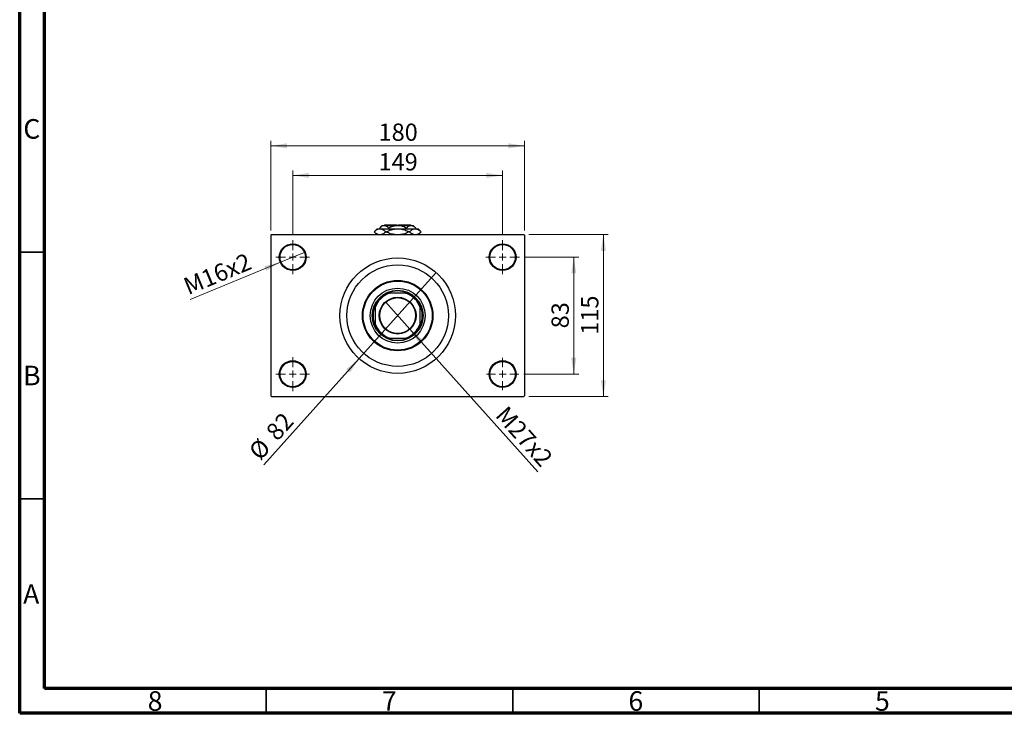
# Model space of a CAD drawing. Units: millimetres. Extents: x 15 to 415, y 5 to 292.
# Drawn here: x 15 to 215, y 5 to 146 of the extents above; entities that cross this region are included whole.
import ezdxf

# ---------------------------------------------------------------- set-up
doc = ezdxf.new("R2010")
doc.units = ezdxf.units.MM
doc.styles.add('SLDTEXTSTYLE0', font='TXT', dxfattribs={"width": 0.75})
doc.dimstyles.new('SLDDIMSTYLE1', dxfattribs={"dimtxt": 3.5, "dimasz": 3.302, "dimexe": 0, "dimexo": 0.0625, "dimgap": 0.875, "dimtad": 1, "dimdec": 0, "dimlfac": 3.5, "dimrnd": 1e-09, "dimzin": 12, "dimdsep": 46, "dimtxsty": 'SLDTEXTSTYLE0', "dimsah": 1, "dimcen": 0.09, "dimadec": 0, "dimazin": 3, "dimtfac": 1, "dimtdec": 0, "dimtofl": 0, "dimtmove": 0, "dimatfit": 3, "dimfxl": 1, "dimfrac": 2, "dimtolj": 1, "dimtzin": 12, "dimarcsym": 0})
doc.dimstyles.new('SLDDIMSTYLE3', dxfattribs={"dimtxt": 3.5, "dimasz": 3.302, "dimexe": 0, "dimexo": 0.0625, "dimgap": 0.875, "dimtad": 1, "dimlfac": 3.5, "dimrnd": 1e-09, "dimzin": 12, "dimdsep": 46, "dimtxsty": 'SLDTEXTSTYLE0', "dimblk1": 'NONE', "dimsah": 1, "dimcen": 0, "dimadec": 0, "dimazin": 3, "dimtfac": 1, "dimtmove": 0, "dimatfit": 3, "dimldrblk": 'NONE', "dimfxl": 1, "dimfrac": 2, "dimtolj": 1, "dimtzin": 12, "dimarcsym": 0})
doc.dimstyles.new('SLDDIMSTYLE4', dxfattribs={"dimtxt": 3.5, "dimasz": 3.302, "dimexe": 0, "dimexo": 0.0625, "dimgap": 0.875, "dimtad": 1, "dimdec": 0, "dimlfac": 3.5, "dimrnd": 1e-09, "dimzin": 12, "dimdsep": 46, "dimtxsty": 'SLDTEXTSTYLE0', "dimblk1": 'NONE', "dimsah": 1, "dimcen": 0, "dimadec": 0, "dimazin": 3, "dimtfac": 1, "dimtmove": 0, "dimatfit": 3, "dimldrblk": 'NONE', "dimfxl": 1, "dimfrac": 2, "dimtolj": 1, "dimtzin": 12, "dimarcsym": 0})

# ---------------------------------------------------------------- blocks, each defined once
blk = doc.blocks.new('_D_8')
at = {"color": 7, "linetype": 'Continuous', "lineweight": 0}
for q in [(89.16, 88.41), (120.07, 53.97)]:
    blk.add_line((94.14, 82.86), q, dxfattribs=at)
at = {"color": 7, "linetype": 'Continuous', "lineweight": 18}
blk.add_solid([(94.14, 82.86), (95.97, 80.06), (96.73, 80.74)], dxfattribs=at)
at = {"color": 7, "linetype": 'Continuous', "lineweight": 18, "insert": (113.88, 67.61), "char_height": 3.5, "attachment_point": 1, "rotation": 311.9015, "style": 'SLDTEXTSTYLE0'}
blk.add_mtext('M27x2', dxfattribs=at)
blk = doc.blocks.new('_None')
blk = doc.blocks.new('_D_9')
at = {"color": 7, "linetype": 'Continuous', "lineweight": 0}
for q in [(99.48, 94.35), (64.52, 55.4)]:
    blk.add_line((83.83, 76.91), q, dxfattribs=at)
at = {"color": 7, "linetype": 'Continuous', "lineweight": 18}
blk.add_solid([(83.83, 76.91), (81.25, 74.79), (82, 74.12)], dxfattribs=at)
at = {"color": 7, "linetype": 'Continuous', "lineweight": 18, "char_height": 3.5, "attachment_point": 1, "rotation": 48.0985, "style": 'SLDTEXTSTYLE0'}
for s, insert in [('82', (64.66, 62.37)), ('%%c', (61.17, 58.4))]:
    blk.add_mtext(s, dxfattribs=dict(at, insert=insert))
blk = doc.blocks.new('_D_10')
at = {"color": 7, "linetype": 'Continuous', "lineweight": 0}
for p, q in [((117.37, 97.49), (128.37, 97.49)), ((127.37, 97.49), (127.37, 73.77)), ((117.23, 73.77), (128.37, 73.77))]:
    blk.add_line(p, q, dxfattribs=at)
at = {"color": 7, "linetype": 'Continuous', "lineweight": 18}
for points in [[(127.37, 97.49), (126.86, 94.19), (127.88, 94.19)], [(127.37, 73.77), (127.88, 77.08), (126.86, 77.08)]]:
    blk.add_solid(points, dxfattribs=at)
at = {"color": 7, "linetype": 'Continuous', "lineweight": 18, "insert": (122.86, 83.05), "char_height": 3.5, "attachment_point": 1, "rotation": 90, "style": 'SLDTEXTSTYLE0'}
blk.add_mtext('83', dxfattribs=at)
blk = doc.blocks.new('_D_11')
at = {"color": 7, "linetype": 'Continuous', "lineweight": 0}
for p, q in [((118.23, 102.06), (134.37, 102.06)), ((133.37, 69.2), (133.37, 102.06)), ((118.23, 69.2), (134.37, 69.2))]:
    blk.add_line(p, q, dxfattribs=at)
at = {"color": 7, "linetype": 'Continuous', "lineweight": 18}
for points in [[(133.37, 102.06), (132.86, 98.76), (133.88, 98.76)], [(133.37, 69.2), (133.88, 72.5), (132.86, 72.5)]]:
    blk.add_solid(points, dxfattribs=at)
at = {"color": 7, "linetype": 'Continuous', "lineweight": 18, "insert": (128.86, 81.75), "char_height": 3.5, "attachment_point": 1, "rotation": 90, "style": 'SLDTEXTSTYLE0'}
blk.add_mtext('115', dxfattribs=at)
blk = doc.blocks.new('_D_12')
at = {"color": 7, "linetype": 'Continuous', "lineweight": 0}
for p, q in [((70.37, 101.92), (70.37, 115.06)), ((70.37, 114.06), (112.94, 114.06)), ((112.94, 101.92), (112.94, 115.06))]:
    blk.add_line(p, q, dxfattribs=at)
at = {"color": 7, "linetype": 'Continuous', "lineweight": 18}
for points in [[(70.37, 114.06), (73.67, 113.55), (73.67, 114.57)], [(112.94, 114.06), (109.64, 114.57), (109.64, 113.55)]]:
    blk.add_solid(points, dxfattribs=at)
at = {"color": 7, "linetype": 'Continuous', "lineweight": 18, "insert": (87.78, 118.57), "char_height": 3.5, "attachment_point": 1, "style": 'SLDTEXTSTYLE0'}
blk.add_mtext('149', dxfattribs=at)
blk = doc.blocks.new('_D_13')
at = {"color": 7, "linetype": 'Continuous', "lineweight": 0}
for p, q in [((65.94, 102.92), (65.94, 121.06)), ((65.94, 120.06), (117.37, 120.06)), ((117.37, 102.92), (117.37, 121.06))]:
    blk.add_line(p, q, dxfattribs=at)
at = {"color": 7, "linetype": 'Continuous', "lineweight": 18}
for points in [[(65.94, 120.06), (69.24, 119.55), (69.24, 120.57)], [(117.37, 120.06), (114.07, 120.57), (114.07, 119.55)]]:
    blk.add_solid(points, dxfattribs=at)
at = {"color": 7, "linetype": 'Continuous', "lineweight": 18, "insert": (87.78, 124.57), "char_height": 3.5, "attachment_point": 1, "style": 'SLDTEXTSTYLE0'}
blk.add_mtext('180', dxfattribs=at)
blk = doc.blocks.new('_D_14')
at = {"color": 7, "linetype": 'Continuous', "lineweight": 0}
for q in [(72.88, 98.53), (49.56, 88.87)]:
    blk.add_line((67.86, 96.45), q, dxfattribs=at)
at = {"color": 7, "linetype": 'Continuous', "lineweight": 18}
blk.add_solid([(67.86, 96.45), (64.62, 95.66), (65, 94.72)], dxfattribs=at)
at = {"color": 7, "linetype": 'Continuous', "lineweight": 18, "insert": (47.85, 93), "char_height": 3.5, "attachment_point": 1, "rotation": 22.5016, "style": 'SLDTEXTSTYLE0'}
blk.add_mtext('M16x2', dxfattribs=at)
blk = doc.blocks.new('SW_CENTERMARKSYMBOL_2')
at = {"color": 0, "linetype": 'Continuous', "lineweight": 18}
for p, q in [((0, 1.43), (0, 3.43)), ((-1.43, 0), (-3.43, 0)), ((0, 0), (-0.71, 0)), ((0, 0), (0, 0.71)), ((0, 0), (0, -0.71)), ((0, 0), (0.71, 0)), ((1.43, 0), (3.43, 0)), ((0, -1.43), (0, -3.43))]:
    blk.add_line(p, q, dxfattribs=at)
blk = doc.blocks.new('SW_CENTERMARKSYMBOL_3')
at = {"color": 0, "linetype": 'Continuous', "lineweight": 18}
for p, q in [((0, 1.43), (0, 3.43)), ((-1.43, 0), (-3.43, 0)), ((0, 0), (-0.71, 0)), ((0, 0), (0, 0.71)), ((0, 0), (0, -0.71)), ((0, 0), (0.71, 0)), ((1.43, 0), (3.43, 0)), ((0, -1.43), (0, -3.43))]:
    blk.add_line(p, q, dxfattribs=at)
blk = doc.blocks.new('SW_CENTERMARKSYMBOL_4')
at = {"color": 0, "linetype": 'Continuous', "lineweight": 18}
for p, q in [((0, 1.43), (0, 3.29)), ((-1.43, 0), (-3.29, 0)), ((0, 0), (-0.71, 0)), ((0, 0), (0, 0.71)), ((0, 0), (0, -0.71)), ((0, 0), (0.71, 0)), ((1.43, 0), (3.29, 0)), ((0, -1.43), (0, -3.29))]:
    blk.add_line(p, q, dxfattribs=at)
blk = doc.blocks.new('SW_CENTERMARKSYMBOL_5')
at = {"color": 0, "linetype": 'Continuous', "lineweight": 18}
for p, q in [((0, 1.43), (0, 3.43)), ((-1.43, 0), (-3.43, 0)), ((0, 0), (-0.71, 0)), ((0, 0), (0, 0.71)), ((0, 0), (0, -0.71)), ((0, 0), (0.71, 0)), ((1.43, 0), (3.43, 0)), ((0, -1.43), (0, -3.43))]:
    blk.add_line(p, q, dxfattribs=at)

msp = doc.modelspace()

# ---------------------------------------------------------------- linework, layer by layer
at = {"color": 7, "linetype": 'Continuous', "lineweight": 70}
for p, q in [((15, 5), (15, 292)), ((20, 10), (20, 287)), ((410, 10), (20, 10)), ((415, 5), (15, 5))]:
    msp.add_line(p, q, dxfattribs=at)
at = {"color": 7, "linetype": 'Continuous', "lineweight": 25}
for p, q in [((88.5114, 103.9171), (88.0252, 103.4309)), ((88.5114, 103.9171), (88.9325, 103.9171)), ((88.9325, 103.9171), (91.6543, 103.9171)), ((89.0829, 104.06), (88.94, 103.9171)), ((89.0829, 104.06), (91.5114, 104.06)), ((91.5114, 104.06), (91.5114, 103.9171)), ((91.6543, 103.9171), (94.3761, 103.9171)), ((91.7971, 104.06), (94.2257, 104.06)), ((91.7971, 103.9171), (91.7971, 104.06)), ((94.3686, 103.9171), (94.2257, 104.06)), ((94.3761, 103.9171), (94.7971, 103.9171)), ((95.2833, 103.4309), (94.7971, 103.9171)), ((66.0829, 102.06), (65.94, 101.9171)), ((65.94, 101.9171), (65.94, 69.3457)), ((66.0829, 102.06), (117.2257, 102.06)), ((87.5114, 103.2314), (86.8971, 102.6171)), ((86.8971, 102.6171), (87.4543, 102.06)), ((87.5114, 103.2314), (88.0665, 103.2314)), ((88.0252, 103.4309), (88.0252, 103.2314)), ((88.0665, 103.2314), (91.6543, 103.2314)), ((89.2356, 102.6171), (89.3161, 102.6171)), ((89.8398, 103.4309), (89.8398, 103.2314)), ((91.6543, 103.2314), (95.2421, 103.2314)), ((93.4688, 103.4309), (93.4688, 103.2314)), ((93.9925, 102.6171), (94.073, 102.6171)), ((95.2421, 103.2314), (95.7971, 103.2314)), ((95.2833, 103.4309), (95.2833, 103.2314)), ((96.4114, 102.6171), (95.7971, 103.2314)), ((95.8543, 102.06), (96.4114, 102.6171)), ((96.4112, 102.6171), (96.4114, 102.6171)), ((117.3686, 101.9171), (117.2257, 102.06)), ((117.3686, 101.9171), (117.3686, 69.3457)), ((89.6289, 90.2029), (90.013, 90.2029)), ((93.2956, 90.2029), (90.013, 90.2029)), ((93.2956, 90.2029), (93.6796, 90.2029)), ((87.0829, 87.2727), (87.0829, 87.6568)), ((87.0829, 87.2727), (87.0829, 83.9901)), ((96.2257, 87.6568), (96.2257, 87.2727)), ((96.2257, 83.9901), (96.2257, 87.2727)), ((87.0829, 83.6061), (87.0829, 83.9901)), ((96.2257, 83.9901), (96.2257, 83.6061)), ((90.013, 81.06), (89.6289, 81.06)), ((90.013, 81.06), (93.2956, 81.06)), ((93.6796, 81.06), (93.2956, 81.06)), ((65.94, 69.3457), (66.0829, 69.2029)), ((66.0829, 69.2029), (117.2257, 69.2029)), ((117.2257, 69.2029), (117.3686, 69.3457))]:
    msp.add_line(p, q, dxfattribs=at)
at = {"color": 7, "linetype": 'Continuous', "lineweight": 35}
for p, q in [((20, 98.5), (15, 98.5)), ((20, 48.5), (15, 48.5)), ((65, 10), (65, 5)), ((115, 10), (115, 5)), ((165, 10), (165, 5))]:
    msp.add_line(p, q, dxfattribs=at)
at = {"color": 7, "linetype": 'Continuous', "lineweight": 25}
for centre, radius in [((70.3686, 97.4886), 2.7143), ((70.3686, 97.4886), 2.5714), ((112.94, 97.4886), 2.7143), ((112.94, 97.4886), 2.5714), ((91.6543, 85.6314), 11.7143), ((91.6543, 85.6314), 10.2857), ((91.6543, 85.6314), 7.1429), ((91.6543, 85.6314), 7), ((91.6543, 85.6314), 5.5714), ((91.6543, 85.6314), 5.1429), ((91.6543, 85.6314), 3.7286), ((91.6543, 85.6314), 3.6429), ((70.3686, 73.7743), 2.7143), ((70.3686, 73.7743), 2.5714), ((112.94, 73.7743), 2.7143), ((112.94, 73.7743), 2.5714)]:
    msp.add_circle(centre, radius, dxfattribs=at)
for radius, start, end in [(4.8571, 109.749923, 160.250077), (5, 113.895508, 156.104492), (5, 66.104492, 113.895508), (4.8571, 19.749923, 70.250077), (5, 23.895508, 66.104492), (5, 156.104492, 203.895508), (5, 336.104492, 23.895508), (4.8571, 199.749923, 250.250077), (4.8571, 289.749923, 340.250077), (5, 203.895508, 246.104492), (5, 293.895508, 336.104492), (5, 246.104492, 293.895508)]:
    msp.add_arc((91.6543, 85.6314), radius, start, end, dxfattribs=at)
for points, knots in [([(88.0252, 103.4309), (88.1495, 103.5445), (88.4021, 103.7755), (88.7154, 103.9071), (88.8945, 103.9154), (88.9325, 103.9171)], [0, 0, 0, 0, 0.43238552, 0.87955491, 1, 1, 1, 1]), ([(88.9325, 103.9171), (89.0921, 103.889), (89.4088, 103.8333), (89.6969, 103.5643), (89.8398, 103.4309)], [0, 0, 0, 0, 0.50400083, 1, 1, 1, 1]), ([(89.8398, 103.4309), (90.0403, 103.5238), (90.4245, 103.7018), (91.0353, 103.8802), (91.446, 103.9047), (91.6543, 103.9171)], [0, 0, 0, 0, 0.35001609, 0.670454202, 1, 1, 1, 1]), ([(91.6543, 103.9171), (91.6899, 103.9168), (91.9451, 103.914), (92.4261, 103.8437), (92.9945, 103.6567), (93.3343, 103.495), (93.4688, 103.4309)], [0, 0, 0, 0, 0.05641477, 0.40415864, 0.76414029, 1, 1, 1, 1]), ([(93.4688, 103.4309), (93.593, 103.5445), (93.8457, 103.7755), (94.159, 103.9071), (94.3381, 103.9154), (94.3761, 103.9171)], [0, 0, 0, 0, 0.432385518, 0.879554909, 1, 1, 1, 1]), ([(94.3761, 103.9171), (94.5357, 103.889), (94.8524, 103.8333), (95.1405, 103.5643), (95.2833, 103.4309)], [0, 0, 0, 0, 0.50400083, 1, 1, 1, 1]), ([(86.8974, 102.6171), (87.0572, 102.7606), (87.3823, 103.0524), (87.7855, 103.2185), (88.0164, 103.2291), (88.0665, 103.2314)], [0, 0, 0, 0, 0.43114833, 0.87660508, 1, 1, 1, 1]), ([(87.7311, 102.06), (87.6349, 102.0968), (87.3456, 102.2076), (87.0768, 102.4532), (86.8974, 102.6171)], [0, 0, 0, 0, 0.33242863, 1, 1, 1, 1]), ([(88.0665, 103.2314), (88.1704, 103.222), (88.3804, 103.203), (88.7789, 103.0226), (89.0558, 102.7767), (89.2356, 102.6171)], [0, 0, 0, 0, 0.25582688, 0.51699243, 1, 1, 1, 1]), ([(89.2356, 102.6171), (89.0761, 102.4675), (88.7884, 102.1977), (88.4747, 102.1024), (88.3349, 102.06)], [0, 0, 0, 0, 0.55442992, 1, 1, 1, 1]), ([(89.3161, 102.6171), (89.5523, 102.7252), (90.0361, 102.9465), (90.8207, 103.1806), (91.3738, 103.2143), (91.6543, 103.2314)], [0, 0, 0, 0, 0.3197675, 0.65497108, 1, 1, 1, 1]), ([(91.114, 102.06), (90.9639, 102.0757), (90.5125, 102.1228), (89.9126, 102.3405), (89.4773, 102.5424), (89.3161, 102.6171)], [0, 0, 0, 0, 0.23876727, 0.71794566, 1, 1, 1, 1]), ([(91.6543, 103.2314), (91.6944, 103.2311), (92.0264, 103.228), (92.6593, 103.1382), (93.3963, 102.8967), (93.8313, 102.6927), (93.9925, 102.6171)], [0, 0, 0, 0, 0.04942462, 0.40868667, 0.78090473, 1, 1, 1, 1]), ([(93.9925, 102.6171), (93.7561, 102.5105), (93.2718, 102.292), (92.6748, 102.0961), (92.3145, 102.0671), (92.226, 102.06)], [0, 0, 0, 0, 0.41842004, 0.857038409, 1, 1, 1, 1]), ([(94.073, 102.6171), (94.2329, 102.7606), (94.5579, 103.0524), (94.9611, 103.2185), (95.192, 103.2291), (95.2421, 103.2314)], [0, 0, 0, 0, 0.43114833, 0.87660508, 1, 1, 1, 1]), ([(94.9067, 102.06), (94.8105, 102.0968), (94.5212, 102.2076), (94.2524, 102.4532), (94.073, 102.6171)], [0, 0, 0, 0, 0.33242863, 1, 1, 1, 1]), ([(95.2421, 103.2314), (95.346, 103.222), (95.5561, 103.203), (95.9546, 103.0226), (96.2315, 102.7767), (96.4112, 102.6171)], [0, 0, 0, 0, 0.25582688, 0.51699243, 1, 1, 1, 1]), ([(96.4112, 102.6171), (96.2517, 102.4675), (95.964, 102.1977), (95.6503, 102.1024), (95.5106, 102.06)], [0, 0, 0, 0, 0.55442992, 1, 1, 1, 1])]:
    msp.add_open_spline(points, degree=3, knots=knots, dxfattribs=at)

# ---------------------------------------------------------------- block references
at = {"color": 7, "linetype": 'Continuous', "lineweight": 0}
for name, p in [('SW_CENTERMARKSYMBOL_2', (70.3686, 97.4886)), ('SW_CENTERMARKSYMBOL_3', (112.94, 97.4886)), ('SW_CENTERMARKSYMBOL_5', (70.3686, 73.7743)), ('SW_CENTERMARKSYMBOL_4', (112.94, 73.7743))]:
    msp.add_blockref(name, p, dxfattribs=at)

# ---------------------------------------------------------------- texts
at = {"color": 7, "linetype": 'Continuous', "lineweight": 0, "char_height": 3.9688, "attachment_point": 2, "style": 'SLDTEXTSTYLE0'}
for s, insert in [('C', (17.4587, 125.4739)), ('B', (17.4706, 75.4739)), ('A', (17.3397, 31.1677)), ('8', (42.46, 9.4739)), ('7', (89.96, 9.4739)), ('6', (139.96, 9.4739)), ('5', (189.96, 9.4739))]:
    msp.add_mtext(s, dxfattribs=dict(at, insert=insert))

# ---------------------------------------------------------------- dimensions: what is measured, and where the dimension line sits
at = {"color": 7, "linetype": 'Continuous', "lineweight": 18}
for base, p1, p2, picture, middle in [((117.3686, 120.06), (65.94, 101.9171), (117.3686, 101.9171), '_D_13', (91.6543, 120.06)), ((112.94, 114.06), (70.3686, 100.9171), (112.94, 100.9171), '_D_12', (91.6543, 114.06))]:
    dim = msp.add_linear_dim(base=base, p1=p1, p2=p2, dimstyle='SLDDIMSTYLE1', dxfattribs=at)
    dim.commit()
    dim.dimension.update_dxf_attribs({"geometry": picture, "text_midpoint": middle, "dimtype": 160})
for base, p1, p2, picture, middle in [((133.3686, 102.06), (117.2257, 69.2029), (117.2257, 102.06), '_D_11', (133.3686, 85.6314)), ((127.3686, 73.7743), (116.3686, 97.4886), (116.2257, 73.7743), '_D_10', (127.3686, 85.6314))]:
    dim = msp.add_linear_dim(base=base, p1=p1, p2=p2, angle=90, dimstyle='SLDDIMSTYLE1', dxfattribs=at)
    dim.commit()
    dim.dimension.update_dxf_attribs({"geometry": picture, "text_midpoint": middle, "dimtype": 160})
for p1, p2, text, picture, middle in [((72.8762, 98.5274), (67.8609, 96.4498), 'M16x2', '_D_14', (55.94, 91.5116)), ((89.1641, 88.4066), (94.1444, 82.8563), 'M27x2', '_D_8', (115.3686, 59.2029))]:
    dim = msp.add_diameter_dim_2p(p1=p1, p2=p2, text=text, dimstyle='SLDDIMSTYLE3', override={"dimpost": '<>'}, dxfattribs=at)
    dim.commit()
    dim.dimension.update_dxf_attribs({"geometry": picture, "text_midpoint": middle, "dimtype": 163})
dim = msp.add_diameter_dim_2p(p1=(99.4777, 94.3503), p2=(83.8309, 76.9126), dimstyle='SLDDIMSTYLE4', dxfattribs=at)
dim.commit()
dim.dimension.update_dxf_attribs({"geometry": '_D_9', "text_midpoint": (67.94, 59.2029), "dimtype": 163})

doc.saveas('drawing.dxf')
